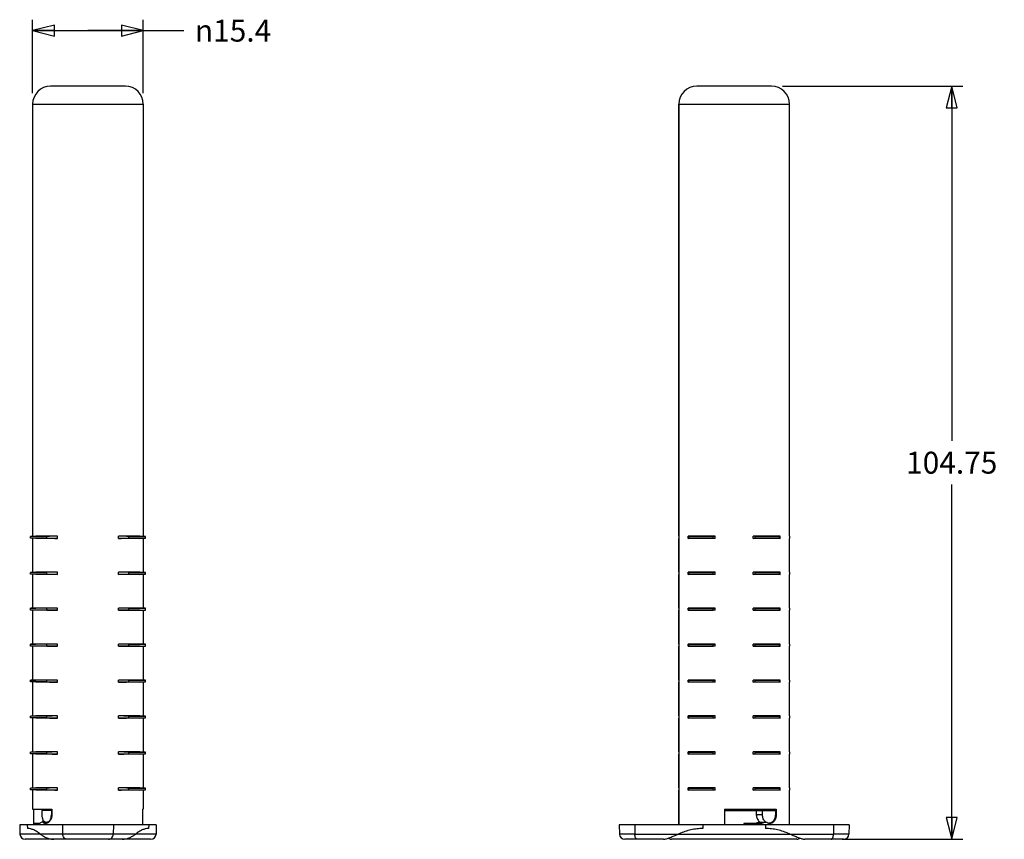
# Model space of a CAD drawing. Units: inches. Extents: x 1.11 to 7.39, y 0.6 to 10.47.
# Drawn here: x 2 to 7.39, y 5.98 to 10.47 of the extents above; entities that cross this region are included whole.
import ezdxf

# ---------------------------------------------------------------- set-up
doc = ezdxf.new("R2010")
doc.units = ezdxf.units.IN
doc.header["$LTSCALE"] = 0.717037
doc.header["$MEASUREMENT"] = 0
doc.layers.get('0').update_dxf_attribs({"linetype": 'CONTINUOUS'})
doc.layers.add('02___PRT_ALL_AXES', color=7, linetype='CONTINUOUS')
doc.styles.get("Standard").update_dxf_attribs({"font": 'txt', "width": 0.8})
doc.styles.add('TEXTSTYLE_1', font='gdt', dxfattribs={"width": 0.8})
doc.dimstyles.new('DIMSTYLE_1', dxfattribs={"dimtxt": 0.12, "dimasz": 0.12, "dimexe": 0.18, "dimexo": 0.0625, "dimgap": 0.09, "dimtad": 0, "dimtih": 1, "dimtoh": 1, "dimdec": 3, "dimzin": 4, "dimdsep": 46, "dimtxsty": 'STANDARD', "dimblk": 'CLOSED', "dimblk1": 'CLOSED', "dimblk2": 'CLOSED', "dimcen": 0.09, "dimadec": 0, "dimazin": 0, "dimtp": 0.005, "dimtm": 0.005, "dimtfac": 1, "dimtdec": 3, "dimtofl": 0, "dimtmove": 0, "dimatfit": 3, "dimldrblk": 'CLOSED', "dimfxl": 1, "dimtolj": 1, "dimtzin": 4, "dimarcsym": 0})

# ---------------------------------------------------------------- blocks, each defined once
blk = doc.blocks.new('_CLOSED')
at = {"color": 0, "linetype": 'BYBLOCK'}
for p, q in [((0, 0), (-1, 0.25)), ((-1, 0.25), (-1, -0.25)), ((-1, -0.25), (0, 0)), ((-1, 0), (0, 0))]:
    blk.add_line(p, q, dxfattribs=at)
blk = doc.blocks.new('*D2')
at = {"color": 2, "linetype": 'CONTINUOUS'}
for p, q in [((6.18, 10.1032), (7.1667, 10.1032)), ((7.1067, 10.1032), (7.1067, 8.1612)), ((7.1067, 5.9792), (7.1067, 7.9212)), ((6.5057, 5.9792), (7.1667, 5.9792))]:
    blk.add_line(p, q, dxfattribs=at)
at = {"color": 2, "linetype": 'CONTINUOUS', "xscale": 0.12, "yscale": 0.12, "zscale": 0.12}
for p, rotation in [((7.1067, 10.1032), 90), ((7.1067, 5.9792), 270)]:
    blk.add_blockref('_CLOSED', p, dxfattribs=dict(at, rotation=rotation))
at = {"color": 2, "linetype": 'CONTINUOUS', "insert": (7.1067, 8.1012), "char_height": 0.12, "width": 0.576, "attachment_point": 2, "line_spacing_factor": 0.9}
blk.add_mtext('104.75', dxfattribs=at)
blk = doc.blocks.new('*D3')
at = {"color": 2, "linetype": 'CONTINUOUS'}
for p, q in [((2.0724, 10.0647), (2.0724, 10.4665)), ((2.6787, 10.0647), (2.6787, 10.4665)), ((2.0724, 10.4065), (2.3756, 10.4065)), ((2.6787, 10.4065), (2.3756, 10.4065)), ((2.3756, 10.4065), (2.9013, 10.4065))]:
    blk.add_line(p, q, dxfattribs=at)
at = {"color": 2, "linetype": 'CONTINUOUS', "xscale": 0.12, "yscale": 0.12, "zscale": 0.12, "rotation": 180}
blk.add_blockref('_CLOSED', (2.0724, 10.4065), dxfattribs=at)
at = {"color": 2, "linetype": 'CONTINUOUS', "xscale": 0.12, "yscale": 0.12, "zscale": 0.12}
blk.add_blockref('_CLOSED', (2.6787, 10.4065), dxfattribs=at)
at = {"color": 2, "linetype": 'CONTINUOUS', "insert": (2.9613, 10.4665), "char_height": 0.12, "width": 0.544, "attachment_point": 1, "line_spacing_factor": 0.9, "style": 'TEXTSTYLE_1'}
blk.add_mtext('{\\Fgdt;n}\\Ftxt;15.4', dxfattribs=at)

msp = doc.modelspace()

# ---------------------------------------------------------------- linework, layer by layer
at = {"color": 7, "linetype": 'CONTINUOUS'}
for p, q in [((2.5803, 10.1032), (2.1708, 10.1032)), ((6.12, 10.1032), (5.7105, 10.1032)), ((2.0724, 10.0047), (2.6787, 10.0047)), ((5.6121, 7.6387), (5.6121, 10.0047)), ((5.6121, 10.0047), (6.2184, 10.0047)), ((6.2184, 7.6387), (6.2184, 10.0047)), ((2.0611, 7.6376), (2.0907, 7.6387)), ((2.151, 7.6376), (2.0611, 7.6376)), ((2.0611, 7.6278), (2.0611, 7.6376)), ((2.151, 7.6278), (2.0611, 7.6278)), ((2.0907, 7.6267), (2.0611, 7.6278)), ((2.2079, 7.6387), (2.0907, 7.6387)), ((2.2079, 7.6267), (2.0907, 7.6267)), ((2.151, 7.6278), (2.151, 7.6376)), ((2.2079, 7.6267), (2.2079, 7.6387)), ((2.6604, 7.6387), (2.5432, 7.6387)), ((2.5432, 7.6267), (2.5432, 7.6387)), ((2.6604, 7.6267), (2.5432, 7.6267)), ((2.6001, 7.6376), (2.69, 7.6376)), ((2.6001, 7.6278), (2.6001, 7.6376)), ((2.6001, 7.6278), (2.69, 7.6278)), ((2.69, 7.6376), (2.6604, 7.6387)), ((2.6604, 7.6267), (2.69, 7.6278)), ((2.69, 7.6278), (2.69, 7.6376)), ((5.6121, 7.4419), (5.6121, 7.6267)), ((5.8115, 7.6387), (5.6626, 7.6387)), ((5.6626, 7.6267), (5.6626, 7.6387)), ((5.6626, 7.6387), (5.6671, 7.6376)), ((5.6626, 7.6267), (5.6671, 7.6278)), ((5.8115, 7.6267), (5.6626, 7.6267)), ((5.6671, 7.6376), (5.8008, 7.6376)), ((5.6671, 7.6278), (5.6671, 7.6376)), ((5.6671, 7.6278), (5.8008, 7.6278)), ((5.8008, 7.6376), (5.8115, 7.6387)), ((5.8008, 7.6278), (5.8008, 7.6376)), ((5.8115, 7.6267), (5.8008, 7.6278)), ((5.8115, 7.6267), (5.8115, 7.6387)), ((6.1678, 7.6387), (6.0189, 7.6387)), ((6.0297, 7.6376), (6.0189, 7.6387)), ((6.0189, 7.6267), (6.0189, 7.6387)), ((6.0189, 7.6267), (6.0297, 7.6278)), ((6.1678, 7.6267), (6.0189, 7.6267)), ((6.0297, 7.6376), (6.1633, 7.6376)), ((6.0297, 7.6278), (6.0297, 7.6376)), ((6.0297, 7.6278), (6.1633, 7.6278)), ((6.1633, 7.6376), (6.1678, 7.6387)), ((6.1633, 7.6278), (6.1633, 7.6376)), ((6.1633, 7.6278), (6.1678, 7.6267)), ((6.1678, 7.6267), (6.1678, 7.6387)), ((6.2184, 7.4419), (6.2184, 7.6267)), ((2.0611, 7.4408), (2.0907, 7.4419)), ((2.151, 7.4408), (2.0611, 7.4408)), ((2.0611, 7.4309), (2.0611, 7.4408)), ((2.151, 7.4309), (2.0611, 7.4309)), ((2.0907, 7.4298), (2.0611, 7.4309)), ((2.2079, 7.4419), (2.0907, 7.4419)), ((2.2079, 7.4298), (2.0907, 7.4298)), ((2.151, 7.4309), (2.151, 7.4408)), ((2.2079, 7.4298), (2.2079, 7.4419)), ((2.6604, 7.4419), (2.5432, 7.4419)), ((2.5432, 7.4298), (2.5432, 7.4419)), ((2.6604, 7.4298), (2.5432, 7.4298)), ((2.6001, 7.4408), (2.69, 7.4408)), ((2.6001, 7.4309), (2.6001, 7.4408)), ((2.6001, 7.4309), (2.69, 7.4309)), ((2.69, 7.4408), (2.6604, 7.4419)), ((2.6604, 7.4298), (2.69, 7.4309)), ((2.69, 7.4309), (2.69, 7.4408)), ((5.6121, 7.245), (5.6121, 7.4298)), ((5.8115, 7.4419), (5.6626, 7.4419)), ((5.6626, 7.4298), (5.6626, 7.4419)), ((5.6626, 7.4419), (5.6671, 7.4408)), ((5.6626, 7.4298), (5.6671, 7.4309)), ((5.8115, 7.4298), (5.6626, 7.4298)), ((5.6671, 7.4408), (5.8008, 7.4408)), ((5.6671, 7.4309), (5.6671, 7.4408)), ((5.6671, 7.4309), (5.8008, 7.4309)), ((5.8008, 7.4408), (5.8115, 7.4419)), ((5.8008, 7.4309), (5.8008, 7.4408)), ((5.8115, 7.4298), (5.8008, 7.4309)), ((5.8115, 7.4298), (5.8115, 7.4419)), ((6.1678, 7.4419), (6.0189, 7.4419)), ((6.0297, 7.4408), (6.0189, 7.4419)), ((6.0189, 7.4298), (6.0189, 7.4419)), ((6.0189, 7.4298), (6.0297, 7.4309)), ((6.1678, 7.4298), (6.0189, 7.4298)), ((6.0297, 7.4408), (6.1633, 7.4408)), ((6.0297, 7.4309), (6.0297, 7.4408)), ((6.0297, 7.4309), (6.1633, 7.4309)), ((6.1633, 7.4408), (6.1678, 7.4419)), ((6.1633, 7.4309), (6.1633, 7.4408)), ((6.1633, 7.4309), (6.1678, 7.4298)), ((6.1678, 7.4298), (6.1678, 7.4419)), ((6.2184, 7.245), (6.2184, 7.4298)), ((2.0611, 7.2439), (2.0907, 7.245)), ((2.151, 7.2439), (2.0611, 7.2439)), ((2.0611, 7.2341), (2.0611, 7.2439)), ((2.151, 7.2341), (2.0611, 7.2341)), ((2.0907, 7.233), (2.0611, 7.2341)), ((2.2079, 7.245), (2.0907, 7.245)), ((2.2079, 7.233), (2.0907, 7.233)), ((2.151, 7.2341), (2.151, 7.2439)), ((2.2079, 7.233), (2.2079, 7.245)), ((2.6604, 7.245), (2.5432, 7.245)), ((2.5432, 7.233), (2.5432, 7.245)), ((2.6604, 7.233), (2.5432, 7.233)), ((2.6001, 7.2439), (2.69, 7.2439)), ((2.6001, 7.2341), (2.6001, 7.2439)), ((2.6001, 7.2341), (2.69, 7.2341)), ((2.69, 7.2439), (2.6604, 7.245)), ((2.6604, 7.233), (2.69, 7.2341)), ((2.69, 7.2341), (2.69, 7.2439)), ((5.6121, 7.0482), (5.6121, 7.233)), ((5.8115, 7.245), (5.6626, 7.245)), ((5.6626, 7.233), (5.6626, 7.245)), ((5.6626, 7.245), (5.6671, 7.2439)), ((5.6626, 7.233), (5.6671, 7.2341)), ((5.8115, 7.233), (5.6626, 7.233)), ((5.6671, 7.2439), (5.8008, 7.2439)), ((5.6671, 7.2341), (5.6671, 7.2439)), ((5.6671, 7.2341), (5.8008, 7.2341)), ((5.8008, 7.2439), (5.8115, 7.245)), ((5.8008, 7.2341), (5.8008, 7.2439)), ((5.8115, 7.233), (5.8008, 7.2341)), ((5.8115, 7.233), (5.8115, 7.245)), ((6.1678, 7.245), (6.0189, 7.245)), ((6.0297, 7.2439), (6.0189, 7.245)), ((6.0189, 7.233), (6.0189, 7.245)), ((6.0189, 7.233), (6.0297, 7.2341)), ((6.1678, 7.233), (6.0189, 7.233)), ((6.0297, 7.2439), (6.1633, 7.2439)), ((6.0297, 7.2341), (6.0297, 7.2439)), ((6.0297, 7.2341), (6.1633, 7.2341)), ((6.1633, 7.2439), (6.1678, 7.245)), ((6.1633, 7.2341), (6.1633, 7.2439)), ((6.1633, 7.2341), (6.1678, 7.233)), ((6.1678, 7.233), (6.1678, 7.245)), ((6.2184, 7.0482), (6.2184, 7.233)), ((2.0611, 7.0471), (2.0907, 7.0482)), ((2.151, 7.0471), (2.0611, 7.0471)), ((2.0611, 7.0372), (2.0611, 7.0471)), ((2.151, 7.0372), (2.0611, 7.0372)), ((2.0907, 7.0361), (2.0611, 7.0372)), ((2.2079, 7.0482), (2.0907, 7.0482)), ((2.2079, 7.0361), (2.0907, 7.0361)), ((2.151, 7.0372), (2.151, 7.0471)), ((2.2079, 7.0361), (2.2079, 7.0482)), ((2.6604, 7.0482), (2.5432, 7.0482)), ((2.5432, 7.0361), (2.5432, 7.0482)), ((2.6604, 7.0361), (2.5432, 7.0361)), ((2.6001, 7.0471), (2.69, 7.0471)), ((2.6001, 7.0372), (2.6001, 7.0471)), ((2.6001, 7.0372), (2.69, 7.0372)), ((2.69, 7.0471), (2.6604, 7.0482)), ((2.6604, 7.0361), (2.69, 7.0372)), ((2.69, 7.0372), (2.69, 7.0471)), ((5.6121, 6.8513), (5.6121, 7.0361)), ((5.8115, 7.0482), (5.6626, 7.0482)), ((5.6626, 7.0361), (5.6626, 7.0482)), ((5.6626, 7.0482), (5.6671, 7.0471)), ((5.6626, 7.0361), (5.6671, 7.0372)), ((5.8115, 7.0361), (5.6626, 7.0361)), ((5.6671, 7.0471), (5.8008, 7.0471)), ((5.6671, 7.0372), (5.6671, 7.0471)), ((5.6671, 7.0372), (5.8008, 7.0372)), ((5.8008, 7.0471), (5.8115, 7.0482)), ((5.8008, 7.0372), (5.8008, 7.0471)), ((5.8115, 7.0361), (5.8008, 7.0372)), ((5.8115, 7.0361), (5.8115, 7.0482)), ((6.1678, 7.0482), (6.0189, 7.0482)), ((6.0297, 7.0471), (6.0189, 7.0482)), ((6.0189, 7.0361), (6.0189, 7.0482)), ((6.0189, 7.0361), (6.0297, 7.0372)), ((6.1678, 7.0361), (6.0189, 7.0361)), ((6.0297, 7.0471), (6.1633, 7.0471)), ((6.0297, 7.0372), (6.0297, 7.0471)), ((6.0297, 7.0372), (6.1633, 7.0372)), ((6.1633, 7.0471), (6.1678, 7.0482)), ((6.1633, 7.0372), (6.1633, 7.0471)), ((6.1633, 7.0372), (6.1678, 7.0361)), ((6.1678, 7.0361), (6.1678, 7.0482)), ((6.2184, 6.8513), (6.2184, 7.0361)), ((2.0611, 6.8502), (2.0907, 6.8513)), ((2.151, 6.8502), (2.0611, 6.8502)), ((2.0611, 6.8404), (2.0611, 6.8502)), ((2.2079, 6.8513), (2.0907, 6.8513)), ((2.151, 6.8404), (2.151, 6.8502)), ((2.2079, 6.8393), (2.2079, 6.8513)), ((2.6604, 6.8513), (2.5432, 6.8513)), ((2.5432, 6.8393), (2.5432, 6.8513)), ((2.6001, 6.8502), (2.69, 6.8502)), ((2.6001, 6.8404), (2.6001, 6.8502)), ((2.69, 6.8502), (2.6604, 6.8513)), ((2.69, 6.8404), (2.69, 6.8502)), ((5.8115, 6.8513), (5.6626, 6.8513)), ((5.6626, 6.8393), (5.6626, 6.8513)), ((5.6626, 6.8513), (5.6671, 6.8502)), ((5.6671, 6.8502), (5.8008, 6.8502)), ((5.6671, 6.8404), (5.6671, 6.8502)), ((5.8008, 6.8502), (5.8115, 6.8513)), ((5.8008, 6.8404), (5.8008, 6.8502)), ((5.8115, 6.8393), (5.8115, 6.8513)), ((6.1678, 6.8513), (6.0189, 6.8513)), ((6.0297, 6.8502), (6.0189, 6.8513)), ((6.0189, 6.8393), (6.0189, 6.8513)), ((6.0297, 6.8502), (6.1633, 6.8502)), ((6.0297, 6.8404), (6.0297, 6.8502)), ((6.1633, 6.8502), (6.1678, 6.8513)), ((6.1633, 6.8404), (6.1633, 6.8502)), ((6.1678, 6.8393), (6.1678, 6.8513)), ((2.151, 6.8404), (2.0611, 6.8404)), ((2.0907, 6.8393), (2.0611, 6.8404)), ((2.2079, 6.8393), (2.0907, 6.8393)), ((2.6604, 6.8393), (2.5432, 6.8393)), ((2.6001, 6.8404), (2.69, 6.8404)), ((2.6604, 6.8393), (2.69, 6.8404)), ((5.6121, 6.6545), (5.6121, 6.8393)), ((5.6626, 6.8393), (5.6671, 6.8404)), ((5.8115, 6.8393), (5.6626, 6.8393)), ((5.6671, 6.8404), (5.8008, 6.8404)), ((5.8115, 6.8393), (5.8008, 6.8404)), ((6.0189, 6.8393), (6.0297, 6.8404)), ((6.1678, 6.8393), (6.0189, 6.8393)), ((6.0297, 6.8404), (6.1633, 6.8404)), ((6.1633, 6.8404), (6.1678, 6.8393)), ((6.2184, 6.6545), (6.2184, 6.8393)), ((2.0611, 6.6534), (2.0907, 6.6545)), ((2.151, 6.6534), (2.0611, 6.6534)), ((2.0611, 6.6435), (2.0611, 6.6534)), ((2.151, 6.6435), (2.0611, 6.6435)), ((2.0907, 6.6424), (2.0611, 6.6435)), ((2.2079, 6.6545), (2.0907, 6.6545)), ((2.2079, 6.6424), (2.0907, 6.6424)), ((2.151, 6.6435), (2.151, 6.6534)), ((2.2079, 6.6424), (2.2079, 6.6545)), ((2.6604, 6.6545), (2.5432, 6.6545)), ((2.5432, 6.6424), (2.5432, 6.6545)), ((2.6604, 6.6424), (2.5432, 6.6424)), ((2.6001, 6.6534), (2.69, 6.6534)), ((2.6001, 6.6435), (2.6001, 6.6534)), ((2.6001, 6.6435), (2.69, 6.6435)), ((2.69, 6.6534), (2.6604, 6.6545)), ((2.6604, 6.6424), (2.69, 6.6435)), ((2.69, 6.6435), (2.69, 6.6534)), ((5.6121, 6.4576), (5.6121, 6.6424)), ((5.8115, 6.6545), (5.6626, 6.6545)), ((5.6626, 6.6424), (5.6626, 6.6545)), ((5.6626, 6.6545), (5.6671, 6.6534)), ((5.6626, 6.6424), (5.6671, 6.6435)), ((5.8115, 6.6424), (5.6626, 6.6424)), ((5.6671, 6.6534), (5.8008, 6.6534)), ((5.6671, 6.6435), (5.6671, 6.6534)), ((5.6671, 6.6435), (5.8008, 6.6435)), ((5.8008, 6.6534), (5.8115, 6.6545)), ((5.8008, 6.6435), (5.8008, 6.6534)), ((5.8115, 6.6424), (5.8008, 6.6435)), ((5.8115, 6.6424), (5.8115, 6.6545)), ((6.1678, 6.6545), (6.0189, 6.6545)), ((6.0297, 6.6534), (6.0189, 6.6545)), ((6.0189, 6.6424), (6.0189, 6.6545)), ((6.0189, 6.6424), (6.0297, 6.6435)), ((6.1678, 6.6424), (6.0189, 6.6424)), ((6.0297, 6.6534), (6.1633, 6.6534)), ((6.0297, 6.6435), (6.0297, 6.6534)), ((6.0297, 6.6435), (6.1633, 6.6435)), ((6.1633, 6.6534), (6.1678, 6.6545)), ((6.1633, 6.6435), (6.1633, 6.6534)), ((6.1633, 6.6435), (6.1678, 6.6424)), ((6.1678, 6.6424), (6.1678, 6.6545)), ((6.2184, 6.4576), (6.2184, 6.6424)), ((2.0611, 6.4565), (2.0907, 6.4576)), ((2.151, 6.4565), (2.0611, 6.4565)), ((2.0611, 6.4467), (2.0611, 6.4565)), ((2.151, 6.4467), (2.0611, 6.4467)), ((2.0907, 6.4456), (2.0611, 6.4467)), ((2.2079, 6.4576), (2.0907, 6.4576)), ((2.2079, 6.4456), (2.0907, 6.4456)), ((2.151, 6.4467), (2.151, 6.4565)), ((2.2079, 6.4456), (2.2079, 6.4576)), ((2.6604, 6.4576), (2.5432, 6.4576)), ((2.5432, 6.4456), (2.5432, 6.4576)), ((2.6604, 6.4456), (2.5432, 6.4456)), ((2.6001, 6.4565), (2.69, 6.4565)), ((2.6001, 6.4467), (2.6001, 6.4565)), ((2.6001, 6.4467), (2.69, 6.4467)), ((2.69, 6.4565), (2.6604, 6.4576)), ((2.6604, 6.4456), (2.69, 6.4467)), ((2.69, 6.4467), (2.69, 6.4565)), ((5.6121, 6.2608), (5.6121, 6.4456)), ((5.8115, 6.4576), (5.6626, 6.4576)), ((5.6626, 6.4456), (5.6626, 6.4576)), ((5.6626, 6.4576), (5.6671, 6.4565)), ((5.6626, 6.4456), (5.6671, 6.4467)), ((5.8115, 6.4456), (5.6626, 6.4456)), ((5.6671, 6.4565), (5.8008, 6.4565)), ((5.6671, 6.4467), (5.6671, 6.4565)), ((5.6671, 6.4467), (5.8008, 6.4467)), ((5.8008, 6.4565), (5.8115, 6.4576)), ((5.8008, 6.4467), (5.8008, 6.4565)), ((5.8115, 6.4456), (5.8008, 6.4467)), ((5.8115, 6.4456), (5.8115, 6.4576)), ((6.1678, 6.4576), (6.0189, 6.4576)), ((6.0297, 6.4565), (6.0189, 6.4576)), ((6.0189, 6.4456), (6.0189, 6.4576)), ((6.0189, 6.4456), (6.0297, 6.4467)), ((6.1678, 6.4456), (6.0189, 6.4456)), ((6.0297, 6.4565), (6.1633, 6.4565)), ((6.0297, 6.4467), (6.0297, 6.4565)), ((6.0297, 6.4467), (6.1633, 6.4467)), ((6.1633, 6.4565), (6.1678, 6.4576)), ((6.1633, 6.4467), (6.1633, 6.4565)), ((6.1633, 6.4467), (6.1678, 6.4456)), ((6.1678, 6.4456), (6.1678, 6.4576)), ((6.2184, 6.2608), (6.2184, 6.4456)), ((2.0611, 6.2597), (2.0907, 6.2608)), ((2.151, 6.2597), (2.0611, 6.2597)), ((2.0611, 6.2498), (2.0611, 6.2597)), ((2.2079, 6.2608), (2.0907, 6.2608)), ((2.151, 6.2498), (2.151, 6.2597)), ((2.2079, 6.2487), (2.2079, 6.2608)), ((2.6604, 6.2608), (2.5432, 6.2608)), ((2.5432, 6.2487), (2.5432, 6.2608)), ((2.6001, 6.2597), (2.69, 6.2597)), ((2.6001, 6.2498), (2.6001, 6.2597)), ((2.69, 6.2597), (2.6604, 6.2608)), ((2.69, 6.2498), (2.69, 6.2597)), ((5.8115, 6.2608), (5.6626, 6.2608)), ((5.6626, 6.2487), (5.6626, 6.2608)), ((5.6626, 6.2608), (5.6671, 6.2597)), ((5.6671, 6.2597), (5.8008, 6.2597)), ((5.6671, 6.2498), (5.6671, 6.2597)), ((5.8008, 6.2597), (5.8115, 6.2608)), ((5.8008, 6.2498), (5.8008, 6.2597)), ((5.8115, 6.2487), (5.8115, 6.2608)), ((6.1678, 6.2608), (6.0189, 6.2608)), ((6.0297, 6.2597), (6.0189, 6.2608)), ((6.0189, 6.2487), (6.0189, 6.2608)), ((6.0297, 6.2597), (6.1633, 6.2597)), ((6.0297, 6.2498), (6.0297, 6.2597)), ((6.1633, 6.2597), (6.1678, 6.2608)), ((6.1633, 6.2498), (6.1633, 6.2597)), ((6.1678, 6.2487), (6.1678, 6.2608)), ((2.0907, 6.2487), (2.0611, 6.2498)), ((2.151, 6.2498), (2.0611, 6.2498)), ((2.2079, 6.2487), (2.0907, 6.2487)), ((2.6604, 6.2487), (2.5432, 6.2487)), ((2.6001, 6.2498), (2.69, 6.2498)), ((2.6604, 6.2487), (2.69, 6.2498)), ((5.6121, 6.0579), (5.6121, 6.2487)), ((5.6626, 6.2487), (5.6671, 6.2498)), ((5.8115, 6.2487), (5.6626, 6.2487)), ((5.6671, 6.2498), (5.8008, 6.2498)), ((5.8115, 6.2487), (5.8008, 6.2498)), ((6.0189, 6.2487), (6.0297, 6.2498)), ((6.1678, 6.2487), (6.0189, 6.2487)), ((6.0297, 6.2498), (6.1633, 6.2498)), ((6.1633, 6.2498), (6.1678, 6.2487)), ((6.2184, 6.0579), (6.2184, 6.2487)), ((2.0724, 6.1445), (2.178, 6.1445)), ((2.0771, 6.1445), (2.0771, 6.0579)), ((2.178, 6.1366), (2.1229, 6.1366)), ((2.1229, 6.1366), (2.1229, 6.113)), ((2.1753, 6.1366), (2.1753, 6.113)), ((2.1778, 6.113), (2.1753, 6.113)), ((2.178, 6.1445), (2.178, 6.115)), ((2.674, 6.1445), (2.6787, 6.1445)), ((2.674, 6.1445), (2.674, 6.0579)), ((5.8621, 6.1445), (6.1452, 6.1445)), ((5.8621, 6.1445), (5.8621, 6.0579)), ((5.8621, 6.1366), (6.1405, 6.1366)), ((6.0361, 6.1366), (6.0364, 6.113)), ((6.0702, 6.113), (6.0364, 6.113)), ((6.0702, 6.113), (6.0702, 6.1366)), ((6.1111, 6.1445), (6.1111, 6.1366)), ((6.1405, 6.1366), (6.1405, 6.113)), ((6.1405, 6.115), (6.1452, 6.115)), ((6.1452, 6.1445), (6.1452, 6.115)), ((2.7496, 6.0579), (2.0015, 6.0579)), ((2.0015, 6.0579), (2.0028, 6.0079)), ((2.1098, 6.0658), (2.0771, 6.0658)), ((2.1425, 6.0736), (2.1226, 6.0736)), ((2.1289, 6.0872), (2.1287, 6.0736)), ((2.1489, 6.0723), (2.1494, 6.0723)), ((2.1494, 6.0723), (2.1589, 6.0722)), ((2.1589, 6.0722), (2.1494, 6.0723)), ((2.2356, 6.0579), (2.2368, 6.0079)), ((2.5155, 6.0579), (2.5144, 6.0079)), ((2.7496, 6.0579), (2.7483, 6.0079)), ((6.5452, 6.0579), (5.2853, 6.0579)), ((5.2853, 6.0579), (5.2866, 6.0079)), ((5.3706, 6.0579), (5.3712, 6.0079)), ((6.0611, 6.0658), (5.9684, 6.0658)), ((5.9684, 6.0658), (5.9684, 6.0579)), ((6.0485, 6.0736), (6.0889, 6.0736)), ((6.4598, 6.0579), (6.4592, 6.0079)), ((6.5451, 6.0579), (6.5438, 6.0079)), ((2.5144, 6.0079), (2.2368, 6.0079)), ((5.3712, 6.0079), (5.2866, 6.0079)), ((6.5438, 6.0079), (6.4592, 6.0079)), ((2.7172, 5.9792), (2.0324, 5.9792)), ((5.5283, 5.9792), (5.3161, 5.9792)), ((5.7579, 5.9792), (5.5724, 5.9792)), ((6.2564, 5.9792), (6.0725, 5.9792)), ((6.5143, 5.9792), (6.4457, 5.9792))]:
    msp.add_line(p, q, dxfattribs=at)
for centre, radius, start, end in [((2.1708, 10.0047), 0.0984, 90, 180), ((2.5803, 10.0047), 0.0984, 0, 90), ((5.7105, 10.0047), 0.0984, 90, 180), ((6.12, 10.0047), 0.0984, 0, 90), ((2.431, -5.3796), 13.0202, 90.98157, 91.23213), ((2.431, 20.645), 13.0202, 268.76787, 269.01843), ((2.3201, -5.3796), 13.0202, 88.76787, 89.01843), ((2.3201, 20.645), 13.0202, 270.98157, 271.23213), ((2.431, -5.5764), 13.0202, 90.98157, 91.23213), ((2.431, 20.4481), 13.0202, 268.76787, 269.01843), ((2.3201, -5.5764), 13.0202, 88.76787, 89.01843), ((2.3201, 20.4481), 13.0202, 270.98157, 271.23213), ((2.431, -5.7733), 13.0202, 90.98157, 91.23213), ((2.431, 20.2513), 13.0202, 268.76787, 269.01843), ((2.3201, -5.7733), 13.0202, 88.76787, 89.01843), ((2.3201, 20.2513), 13.0202, 270.98157, 271.23213), ((2.431, -5.9701), 13.0202, 90.98157, 91.23213), ((2.431, 20.0544), 13.0202, 268.76787, 269.01843), ((2.3201, -5.9701), 13.0202, 88.76787, 89.01843), ((2.3201, 20.0544), 13.0202, 270.98157, 271.23213), ((2.431, -6.167), 13.0202, 90.98157, 91.23213), ((2.3201, -6.167), 13.0202, 88.76787, 89.01843), ((2.431, 19.8576), 13.0202, 268.76787, 269.01843), ((2.3201, 19.8576), 13.0202, 270.98157, 271.23213), ((2.431, -6.3638), 13.0202, 90.98157, 91.23213), ((2.431, 19.6607), 13.0202, 268.76787, 269.01843), ((2.3201, -6.3638), 13.0202, 88.76787, 89.01843), ((2.3201, 19.6607), 13.0202, 270.98157, 271.23213), ((2.431, -6.5607), 13.0202, 90.98157, 91.23213), ((2.431, 19.4639), 13.0202, 268.76787, 269.01843), ((2.3201, -6.5607), 13.0202, 88.76787, 89.01843), ((2.3201, 19.4639), 13.0202, 270.98157, 271.23213), ((2.431, -6.7575), 13.0202, 90.98157, 91.23213), ((2.3201, -6.7575), 13.0202, 88.76787, 89.01843), ((2.431, 19.267), 13.0202, 268.76787, 269.01843), ((2.3201, 19.267), 13.0202, 270.98157, 271.23213), ((6.0805, 6.1082), 0.0423, 227.3695, 231.156), ((6.0793, 6.1068), 0.0404, 231.1667, 235.5432), ((6.1091, 6.1015), 0.0354, 229.6094, 232.1937), ((2.0324, 6.0087), 0.0295, 181.5, 270), ((2.7187, 6.0087), 0.0295, 270, 358.5), ((5.3161, 6.0087), 0.0295, 181.5, 270), ((6.5143, 6.0087), 0.0295, 270, 358.5), ((5.572, 6.0087), 0.0295, 231.6549, 270), ((6.2584, 6.0087), 0.0295, 270, 308.3423)]:
    msp.add_arc(centre, radius, start, end, dxfattribs=at)
for centre, major_axis, ratio, start_param, end_param in [((2.3756, 6.0848), (0.3027, 0.0665), 0.235711, 2.506071, 2.587825), ((5.9152, 6.0848), (0.2507, 0.0644), 0.19446, -1.160068, -1.060749), ((5.9152, 6.0848), (0.3028, 0.0777), 0.19446, -1.118606, -1.036852)]:
    msp.add_ellipse(centre, major_axis=major_axis, ratio=ratio, start_param=start_param, end_param=end_param, dxfattribs=at)
for points, knots in [([(2.1229, 6.113), (2.1229, 6.1078), (2.1238, 6.1001), (2.127, 6.0906), (2.1302, 6.0844), (2.1341, 6.0792), (2.1387, 6.0754), (2.1436, 6.0729), (2.1472, 6.0723), (2.1489, 6.0723)], [0, 0, 0, 0, 0.295887, 0.43617, 0.567707, 0.689076, 0.800152, 0.902618, 1, 1, 1, 1]), ([(2.178, 6.115), (2.178, 6.1086), (2.1762, 6.0963), (2.1695, 6.0825), (2.1622, 6.074), (2.1562, 6.0694), (2.1499, 6.0665), (2.1455, 6.0658), (2.1434, 6.0658)], [0, 0, 0, 0, 0.290017, 0.560872, 0.684637, 0.798685, 0.903147, 1, 1, 1, 1]), ([(2.1494, 6.0723), (2.1511, 6.0723), (2.1546, 6.0729), (2.1595, 6.0754), (2.1641, 6.0793), (2.1679, 6.0844), (2.1711, 6.0906), (2.1743, 6.1001), (2.1753, 6.1078), (2.1753, 6.113)], [0, 0, 0, 0, 0.097376, 0.199904, 0.311049, 0.432469, 0.564013, 0.704268, 1, 1, 1, 1]), ([(6.0364, 6.113), (6.0364, 6.1096), (6.0372, 6.1027), (6.0403, 6.093), (6.0452, 6.0843), (6.0495, 6.0793), (6.0519, 6.0771)], [0, 0, 0, 0, 0.257782, 0.512592, 0.761067, 1, 1, 1, 1]), ([(6.0862, 6.0746), (6.0837, 6.0767), (6.0791, 6.0819), (6.0741, 6.0912), (6.0709, 6.1018), (6.0702, 6.1092), (6.0702, 6.113)], [0, 0, 0, 0, 0.231217, 0.477382, 0.735426, 1, 1, 1, 1]), ([(6.1405, 6.113), (6.1405, 6.1071), (6.1392, 6.0981), (6.1348, 6.0874), (6.1304, 6.0804), (6.125, 6.0746), (6.1188, 6.0703), (6.1121, 6.0677), (6.1073, 6.0671), (6.105, 6.0671)], [0, 0, 0, 0, 0.278736, 0.413193, 0.54197, 0.664299, 0.780407, 0.891548, 1, 1, 1, 1]), ([(6.1452, 6.115), (6.1452, 6.1086), (6.144, 6.0992), (6.1399, 6.0877), (6.1358, 6.0802), (6.1306, 6.074), (6.1244, 6.0693), (6.1175, 6.0664), (6.1126, 6.0658), (6.1101, 6.0658)], [0, 0, 0, 0, 0.284244, 0.419265, 0.546906, 0.666945, 0.780596, 0.89049, 1, 1, 1, 1]), ([(2.1434, 6.0658), (2.1404, 6.0658), (2.1341, 6.0672), (2.1292, 6.0713), (2.1271, 6.0736)], [0, 0, 0, 0, 0.483286, 1, 1, 1, 1]), ([(6.1101, 6.0658), (6.1064, 6.0658), (6.0987, 6.0673), (6.092, 6.0712), (6.0889, 6.0736)], [0, 0, 0, 0, 0.482177, 1, 1, 1, 1]), ([(2.263, 5.9792), (2.2596, 5.9792), (2.2527, 5.9807), (2.2441, 5.9872), (2.2383, 5.9967), (2.2368, 6.0042), (2.2368, 6.0079)], [0, 0, 0, 0, 0.23649, 0.480971, 0.736529, 1, 1, 1, 1]), ([(2.4881, 5.9792), (2.4915, 5.9792), (2.4984, 5.9807), (2.5071, 5.9872), (2.5128, 5.9967), (2.5143, 6.0042), (2.5144, 6.0079)], [0, 0, 0, 0, 0.23649, 0.480971, 0.736529, 1, 1, 1, 1]), ([(5.3847, 5.9792), (5.3839, 5.9792), (5.382, 5.9796), (5.3794, 5.9813), (5.3771, 5.9841), (5.3743, 5.9892), (5.3719, 5.9972), (5.3713, 6.0042), (5.3712, 6.0079)], [0, 0, 0, 0, 0.077686, 0.165101, 0.267903, 0.388048, 0.674313, 1, 1, 1, 1]), ([(6.4457, 5.9792), (6.4466, 5.9792), (6.4485, 5.9796), (6.451, 5.9813), (6.4533, 5.9841), (6.4562, 5.9892), (6.4585, 5.9972), (6.4592, 6.0042), (6.4592, 6.0079)], [0, 0, 0, 0, 0.077686, 0.165101, 0.267903, 0.388048, 0.674313, 1, 1, 1, 1])]:
    msp.add_open_spline(points, degree=3, knots=knots, dxfattribs=at)
at = {"layer": '02___PRT_ALL_AXES', "color": 7, "linetype": 'CONTINUOUS'}
for p, q in [((2.0724, 10.0047), (2.0724, 7.638)), ((2.6787, 10.0047), (2.6787, 7.638)), ((5.6121, 10.0047), (5.6121, 6.0579)), ((2.0724, 7.6274), (2.0724, 7.4412)), ((2.6787, 7.6274), (2.6787, 7.4412)), ((6.2184, 7.6387), (6.2184, 7.6267)), ((2.0724, 7.4305), (2.0724, 7.2443)), ((2.6787, 7.4305), (2.6787, 7.2443)), ((6.2184, 7.4419), (6.2184, 7.4298)), ((2.0724, 7.2337), (2.0724, 7.0475)), ((2.6787, 7.2337), (2.6787, 7.0475)), ((6.2184, 7.245), (6.2184, 7.233)), ((2.0724, 7.0368), (2.0724, 6.8506)), ((2.6787, 7.0368), (2.6787, 6.8506)), ((6.2184, 7.0482), (6.2184, 7.0361)), ((6.2184, 6.8513), (6.2184, 6.8393)), ((2.0724, 6.84), (2.0724, 6.6538)), ((2.6787, 6.84), (2.6787, 6.6538)), ((2.0724, 6.6431), (2.0724, 6.4569)), ((2.6787, 6.6431), (2.6787, 6.4569)), ((6.2184, 6.6545), (6.2184, 6.6424)), ((2.0724, 6.4463), (2.0724, 6.2601)), ((2.6787, 6.4463), (2.6787, 6.2601)), ((6.2184, 6.4576), (6.2184, 6.4456)), ((6.2184, 6.2608), (6.2184, 6.2487)), ((2.0724, 6.2494), (2.0724, 6.1445)), ((2.6787, 6.2494), (2.6787, 6.1445)), ((2.1303, 6.1445), (2.1303, 6.1366)), ((5.9684, 6.1445), (5.9684, 6.1366)), ((2.0431, 6.0579), (2.0436, 6.0382)), ((2.708, 6.0579), (2.7075, 6.0382)), ((5.7438, 6.0579), (5.744, 6.0382)), ((6.0867, 6.0579), (6.0864, 6.0382)), ((2.2368, 6.0079), (2.0028, 6.0079)), ((2.7483, 6.0079), (2.5144, 6.0079)), ((5.3712, 6.0079), (6.4592, 6.0079)), ((2.263, 5.9792), (2.0324, 5.9792)), ((2.7187, 5.9792), (2.4881, 5.9792)), ((5.5283, 5.9792), (5.3847, 5.9792)), ((6.2584, 5.9792), (5.572, 5.9792)), ((6.4457, 5.9792), (6.3021, 5.9792))]:
    msp.add_line(p, q, dxfattribs=at)
for centre, start, end in [((5.7907, 5.5945), 113.0254, 113.6154), ((6.0398, 5.5945), 66.3846, 66.9747)]:
    msp.add_arc(centre, 0.4512, start, end, dxfattribs=at)
for points, knots in [([(2.1137, 6.0079), (2.1082, 6.0124), (2.0972, 6.0207), (2.0797, 6.0305), (2.0618, 6.0367), (2.0496, 6.0382), (2.0436, 6.0382)], [0, 0, 0, 0, 0.273356, 0.529296, 0.769658, 1, 1, 1, 1]), ([(2.1137, 6.0079), (2.1181, 6.0042), (2.1283, 5.9975), (2.1455, 5.9889), (2.1619, 5.9831), (2.1767, 5.9799), (2.1847, 5.9792), (2.1889, 5.9792)], [0, 0, 0, 0, 0.21177, 0.445452, 0.704621, 0.846601, 1, 1, 1, 1]), ([(2.5622, 5.9792), (2.5664, 5.9792), (2.5744, 5.9799), (2.5892, 5.9831), (2.6056, 5.9889), (2.6228, 5.9975), (2.633, 6.0042), (2.6375, 6.0079)], [0, 0, 0, 0, 0.1534, 0.29538, 0.554549, 0.788231, 1, 1, 1, 1]), ([(2.7075, 6.0382), (2.7015, 6.0382), (2.6893, 6.0367), (2.6714, 6.0305), (2.6539, 6.0207), (2.6429, 6.0124), (2.6375, 6.0079)], [0, 0, 0, 0, 0.230343, 0.470706, 0.726645, 1, 1, 1, 1]), ([(5.5283, 5.9792), (5.5295, 5.9792), (5.532, 5.9794), (5.5374, 5.9805), (5.5449, 5.9826), (5.5545, 5.9858), (5.5647, 5.9896), (5.5754, 5.9937), (5.5906, 5.9997), (5.6022, 6.0045), (5.6099, 6.0079)], [0, 0, 0, 0, 0.040049, 0.086144, 0.191249, 0.308685, 0.434982, 0.568189, 0.707138, 1, 1, 1, 1]), ([(5.744, 6.0382), (5.7329, 6.0382), (5.7107, 6.0369), (5.6667, 6.0293), (5.6347, 6.0185), (5.6142, 6.0098)], [0, 0, 0, 0, 0.249128, 0.498618, 1, 1, 1, 1]), ([(6.2163, 6.0098), (6.1957, 6.0185), (6.1638, 6.0293), (6.1198, 6.0369), (6.0975, 6.0382), (6.0864, 6.0382)], [0, 0, 0, 0, 0.501383, 0.750872, 1, 1, 1, 1]), ([(6.2205, 6.0079), (6.2283, 6.0045), (6.2398, 5.9997), (6.255, 5.9937), (6.2658, 5.9896), (6.276, 5.9858), (6.2856, 5.9826), (6.293, 5.9805), (6.2985, 5.9794), (6.301, 5.9792), (6.3021, 5.9792)], [0, 0, 0, 0, 0.292863, 0.431812, 0.565019, 0.691316, 0.808752, 0.913857, 0.959951, 1, 1, 1, 1])]:
    msp.add_open_spline(points, degree=3, knots=knots, dxfattribs=at)

# ---------------------------------------------------------------- dimensions: what is measured, and where the dimension line sits
at = {"color": 2, "linetype": 'CONTINUOUS'}
dim = msp.add_linear_dim(base=(2.6787, 10.4065), p1=(2.0724, 10.0647), p2=(2.6787, 10.0647), text='%%c<>', dimstyle='DIMSTYLE_1', dxfattribs=at)
dim.commit()
dim.dimension.update_dxf_attribs({"geometry": '*D3', "text_midpoint": (3.2333, 10.4065), "dimtype": 160})
dim = msp.add_linear_dim(base=(7.1067, 5.9792), p1=(6.18, 10.1032), p2=(6.5057, 5.9792), angle=270, dimstyle='DIMSTYLE_1', dxfattribs=at)
dim.commit()
dim.dimension.update_dxf_attribs({"geometry": '*D2', "text_midpoint": (6.8187, 8.0412), "dimtype": 160})

doc.saveas('drawing.dxf')
